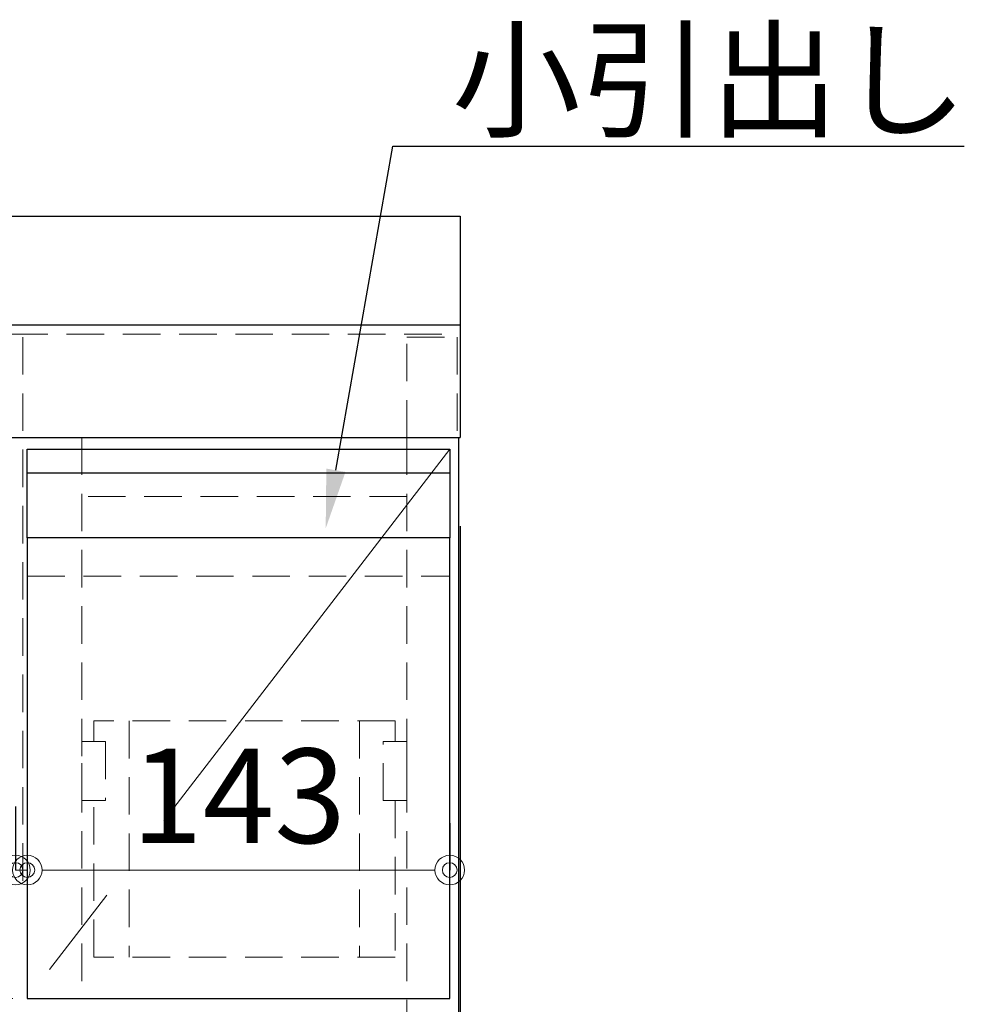
# Model space of a CAD drawing. Units: millimetres. Extents: x 0 to 4200, y 0 to 3227.
# Drawn here: x 1595 to 1915, y 1233 to 1567 of the extents above; entities that cross this region are included whole.
import ezdxf
from ezdxf import colors
from ezdxf.entities.mleader import LeaderData, LeaderLine
from ezdxf.math import Vec2, Vec3

# ---------------------------------------------------------------- set-up
doc = ezdxf.new("R2010")
doc.units = ezdxf.units.MM
doc.linetypes.add('CENTER', pattern=[50.8, 31.75, -6.35, 6.35, -6.35])
doc.linetypes.add('DASHED', pattern=[19.05, 12.7, -6.35])
doc.layers.get('0').update_dxf_attribs({"linetype": 'CONTINUOUS'})
doc.layers.get('DEFPOINTS').update_dxf_attribs({"color": 8, "linetype": 'CONTINUOUS'})
doc.layers.add('外形線', color=7, linetype='CONTINUOUS')
for name, color, linetype, lineweight in [('寸法', 7, 'CONTINUOUS', 9), ('芯線', 8, 'CENTER', 9), ('隠れ線', 6, 'DASHED', 9)]:
    doc.layers.add(name, color=color, linetype=linetype, lineweight=lineweight)
doc.styles.add('32mm文字', font='txt', dxfattribs={"height": 32})
doc.dimstyles.new('32mm寸法', dxfattribs={"dimtxt": 32, "dimasz": 10, "dimexe": 0, "dimexo": 30, "dimgap": 5, "dimtad": 1, "dimdsep": 46, "dimtxsty": '32mm文字', "dimblk": 'ORIGIN2', "dimcen": 5, "dimclrd": 256, "dimclrt": 256, "dimadec": 0, "dimazin": 0, "dimtfac": 1, "dimtmove": 0, "dimatfit": 3, "dimldrblk": 'OPEN30', "dimfxl": 1, "dimlwd": -1, "dimarcsym": 0})

# ---------------------------------------------------------------- blocks, each defined once
blk = doc.blocks.new('_Origin2')
at = {"color": 0, "linetype": 'ByBlock', "lineweight": -2}
blk.add_line((-0.5, 0), (-1, 0), dxfattribs=at)
for radius in [0.5, 0.25]:
    blk.add_circle((0, 0), radius, dxfattribs=at)
blk = doc.blocks.new('*D75')
at = {"layer": 'DEFPOINTS', "color": 0, "transparency": 16777216}
for p in [(1740.5, 1278.47), (1597.5, 1264.36), (1740.5, 1264.36)]:
    blk.add_point(p, dxfattribs=at)
at = {"layer": '寸法', "color": 0, "lineweight": -2, "transparency": 16777216}
for p, q in [((1597.5, 1294.36), (1597.5, 1278.47)), ((1740.5, 1294.36), (1740.5, 1278.47))]:
    blk.add_line(p, q, dxfattribs=at)
at = {"layer": '寸法', "transparency": 16777216}
blk.add_line((1607.5, 1278.47), (1730.5, 1278.47), dxfattribs=at)
at = {"layer": '寸法', "transparency": 16777216, "xscale": 10, "yscale": 10, "zscale": 10, "rotation": 180}
blk.add_blockref('_Origin2', (1597.5, 1278.47), dxfattribs=at)
at = {"layer": '寸法', "transparency": 16777216, "xscale": 10, "yscale": 10, "zscale": 10}
blk.add_blockref('_Origin2', (1740.5, 1278.47), dxfattribs=at)
at = {"layer": '寸法', "transparency": 16777216, "insert": (1669, 1299.47), "char_height": 32, "attachment_point": 5, "style": '32mm文字'}
blk.add_mtext('143', dxfattribs=at)
blk = doc.blocks.new('_Open30')
at = {"color": 0, "linetype": 'ByBlock', "lineweight": -2}
for p, q in [((-1, 0.268), (0, 0)), ((0, 0), (-1, -0.268)), ((0, 0), (-1, 0))]:
    blk.add_line(p, q, dxfattribs=at)
blk = doc.blocks.new('*D76')
at = {"layer": 'DEFPOINTS', "color": 0, "transparency": 16777216}
for p in [(1143.5, 1279.45), (1593.5, 1278.47), (1593.5, 1270.01)]:
    blk.add_point(p, dxfattribs=at)
at = {"layer": '寸法', "color": 0, "lineweight": -2, "transparency": 16777216}
for p, q in [((1593.5, 1300.01), (1593.5, 1278.47)), ((1143.5, 1249.45), (1143.5, 1278.47))]:
    blk.add_line(p, q, dxfattribs=at)
at = {"layer": '寸法', "transparency": 16777216}
blk.add_line((1153.5, 1278.47), (1583.5, 1278.47), dxfattribs=at)
at = {"layer": '寸法', "transparency": 16777216, "xscale": 10, "yscale": 10, "zscale": 10, "rotation": 180}
blk.add_blockref('_Origin2', (1143.5, 1278.47), dxfattribs=at)
at = {"layer": '寸法', "transparency": 16777216, "xscale": 10, "yscale": 10, "zscale": 10}
blk.add_blockref('_Origin2', (1593.5, 1278.47), dxfattribs=at)
at = {"layer": '寸法', "transparency": 16777216, "insert": (1368.5, 1299.55), "char_height": 32, "attachment_point": 5, "style": '32mm文字'}
blk.add_mtext('FIX 450', dxfattribs=at)
blk = doc.blocks.new('*D77')
at = {"layer": 'DEFPOINTS', "color": 0, "transparency": 16777216}
for p in [(1597.5, 1278.47), (1593.5, 1270.01), (1597.5, 1270.01)]:
    blk.add_point(p, dxfattribs=at)
at = {"layer": '寸法', "color": 0, "lineweight": -2, "transparency": 16777216}
for p, q in [((1593.5, 1300.01), (1593.5, 1278.47)), ((1597.5, 1300.01), (1597.5, 1278.47))]:
    blk.add_line(p, q, dxfattribs=at)
at = {"layer": '寸法', "transparency": 16777216}
for p, q in [((1583.5, 1278.47), (1545.47, 1278.47)), ((1597.5, 1278.47), (1593.5, 1278.47)), ((1607.5, 1278.47), (1617.5, 1278.47))]:
    blk.add_line(p, q, dxfattribs=at)
at = {"layer": '寸法', "transparency": 16777216, "xscale": 10, "yscale": 10, "zscale": 10}
blk.add_blockref('_Origin2', (1593.5, 1278.47), dxfattribs=at)
at = {"layer": '寸法', "transparency": 16777216, "xscale": 10, "yscale": 10, "zscale": 10, "rotation": 180}
blk.add_blockref('_Origin2', (1597.5, 1278.47), dxfattribs=at)
at = {"layer": '寸法', "transparency": 16777216, "insert": (1559.48, 1299.47), "char_height": 32, "attachment_point": 5, "style": '32mm文字'}
blk.add_mtext('4', dxfattribs=at)
blk = doc.blocks.new('*D82')
at = {"layer": 'DEFPOINTS', "color": 0, "transparency": 16777216}
for p in [(1744, 1425), (1228.99, 1316.61), (1744, 1121.96)]:
    blk.add_point(p, dxfattribs=at)
at = {"layer": '寸法', "color": 0, "lineweight": -2, "transparency": 16777216}
for p, q in [((1744, 1395), (1744, 1121.96)), ((1228.99, 1286.61), (1228.99, 1121.96))]:
    blk.add_line(p, q, dxfattribs=at)
at = {"layer": '寸法', "transparency": 16777216}
blk.add_line((1238.99, 1121.96), (1734, 1121.96), dxfattribs=at)
at = {"layer": '寸法', "transparency": 16777216, "xscale": 10, "yscale": 10, "zscale": 10, "rotation": 180}
blk.add_blockref('_Origin2', (1228.99, 1121.96), dxfattribs=at)
at = {"layer": '寸法', "transparency": 16777216, "xscale": 10, "yscale": 10, "zscale": 10}
blk.add_blockref('_Origin2', (1744, 1121.96), dxfattribs=at)
at = {"layer": '寸法', "transparency": 16777216, "insert": (1486.5, 1146.45), "char_height": 32, "attachment_point": 5, "style": '32mm文字'}
blk.add_mtext('515 ガス接続口', dxfattribs=at)

msp = doc.modelspace()

# ---------------------------------------------------------------- linework, layer by layer
at = {"color": 7, "linetype": 'Continuous'}
for p, q in [((1744, 1500), (1744, 1425)), ((544, 1425), (1744, 1425)), ((1743.5, 1425), (1743.5, 610))]:
    msp.add_line(p, q, dxfattribs=at)
msp.add_line((1744, 1463), (544, 1463))
msp.add_lwpolyline([(1547.328, 1500), (1744, 1500)], dxfattribs=at)
at = {"color": 4}
msp.add_lwpolyline([(1740.5, 1391), (1597.5, 1391), (1597.5, 1235), (1740.5, 1235)], close=True, dxfattribs=at)
at = {"layer": '外形線', "color": 6}
msp.add_line((1597.5, 1413), (1740.5, 1413), dxfattribs=at)
msp.add_lwpolyline([(1740.5, 1391), (1597.5, 1391), (1597.5, 1421), (1740.5, 1421)], close=True, dxfattribs=at)
at = {"layer": '芯線', "color": 4, "lineweight": 9, "ltscale": 5}
msp.add_line((1740.5, 1421), (1597.5, 1235), dxfattribs=at)
at = {"layer": '隠れ線'}
msp.add_line((544, 1460), (1744, 1460), dxfattribs=at)
at = {"layer": '隠れ線', "color": 3}
for p, q in [((1596, 1459), (1596, 1268.999)), ((1616, 1425), (1616, 1235)), ((1726, 1425), (1726, 610)), ((1726, 1405), (1616, 1405)), ((1726, 1235), (1153.499, 1235))]:
    msp.add_line(p, q, dxfattribs=at)
at = {"layer": '隠れ線', "color": 6}
for p, q in [((1597.5, 1378), (1740.5, 1378)), ((1632, 1329), (1632, 1249)), ((1710, 1329), (1710, 1249))]:
    msp.add_line(p, q, dxfattribs=at)
at = {"layer": '隠れ線', "color": 253, "linetype": 'DASHED'}
msp.add_lwpolyline([(1726, 1425), (1726, 1459), (1743, 1459), (1743, 1425)], dxfattribs=at)
at = {"layer": '隠れ線', "color": 6}
for points in [[(1722, 1322), (1722, 1329), (1620, 1329), (1620, 1322)], [(1616, 1302), (1616, 1322), (1624.005, 1322), (1624.005, 1302), (1616.005, 1302)], [(1722, 1302), (1722, 1249), (1620, 1249), (1620, 1302)]]:
    msp.add_lwpolyline(points, dxfattribs=at)
msp.add_lwpolyline([(1718, 1322), (1726, 1322), (1726, 1302), (1718, 1302)], close=True, dxfattribs=at)

# ---------------------------------------------------------------- dimensions: what is measured, and where the dimension line sits
at = {"layer": '寸法'}
dim = msp.add_linear_dim(base=(1744, 1121.957), p1=(1228.992, 1316.615), p2=(1744, 1425), text='<> ガス接続口', dimstyle='32mm寸法', override={"dimdec": 0}, dxfattribs=at)
dim.commit()
dim.dimension.update_dxf_attribs({"geometry": '*D82', "text_midpoint": (1486.496, 1121.957), "dimtype": 160})
dim = msp.add_linear_dim(base=(1593.5, 1278.471), p1=(1143.5, 1279.453), p2=(1593.5, 1270.012), text='FIX <>', dimstyle='32mm寸法', dxfattribs=at)
dim.commit()
dim.dimension.update_dxf_attribs({"geometry": '*D76', "text_midpoint": (1368.5, 1299.552)})
dim = msp.add_linear_dim(base=(1597.5, 1278.471), p1=(1593.5, 1270.012), p2=(1597.5, 1270.012), dimstyle='32mm寸法', dxfattribs=at)
dim.commit()
dim.dimension.update_dxf_attribs({"geometry": '*D77', "text_midpoint": (1559.485, 1278.471), "dimtype": 160})
dim = msp.add_linear_dim(base=(1740.5, 1278.471), p1=(1597.5, 1264.365), p2=(1740.5, 1264.365), dimstyle='32mm寸法', dxfattribs=at)
dim.commit()
dim.dimension.update_dxf_attribs({"geometry": '*D75', "text_midpoint": (1669, 1299.471)})

# ---------------------------------------------------------------- leaders
ml = msp.add_multileader_mtext('Standard', dxfattribs=at)
ml.set_content('小引出し', color=256, style='32mm文字')
ml.set_leader_properties(color=256)
ml.build(insert=Vec2(0, 0))
ml.multileader.update_dxf_attribs({"text_left_attachment_type": 6, "text_right_attachment_type": 6, "dogleg_length": 15, "arrow_head_size": 20})
ctx = ml.context
ctx.base_point, ctx.char_height, ctx.arrow_head_size, ctx.landing_gap_size, ctx.plane_origin = Vec3(1736.206, 1523.677), 32, 20, 5, Vec3(1615.21, 1626.875)
ctx.left_attachment, ctx.right_attachment = 6, 6
notes = []
notes.append((ctx, [(0, (1, 1, 0), (1721.206, 1523.677), (1, 0), 15, [(0, [(1698.509, 1394.206)], 0, [])])]))
ctx.mtext.insert, ctx.mtext.width, ctx.mtext.defined_height, ctx.mtext.flow_direction = Vec3(1741.206, 1562.077), 171.75613, 50.553, 5
for ctx, leaders in notes:
    for number, flags, end, landing, length, lines in leaders:
        leader = LeaderData()
        leader.index, (leader.has_last_leader_line, leader.has_dogleg_vector, leader.attachment_direction) = number, flags
        leader.last_leader_point, leader.dogleg_vector, leader.dogleg_length = Vec3(end), Vec3(landing), length
        for number, points, colour, breaks in lines:
            line = LeaderLine()
            line.index, line.vertices, line.color, line.breaks = number, Vec3.list(points), colors.encode_raw_color(colour), breaks
            leader.lines.append(line)
        ctx.leaders.append(leader)

doc.saveas('drawing.dxf')
